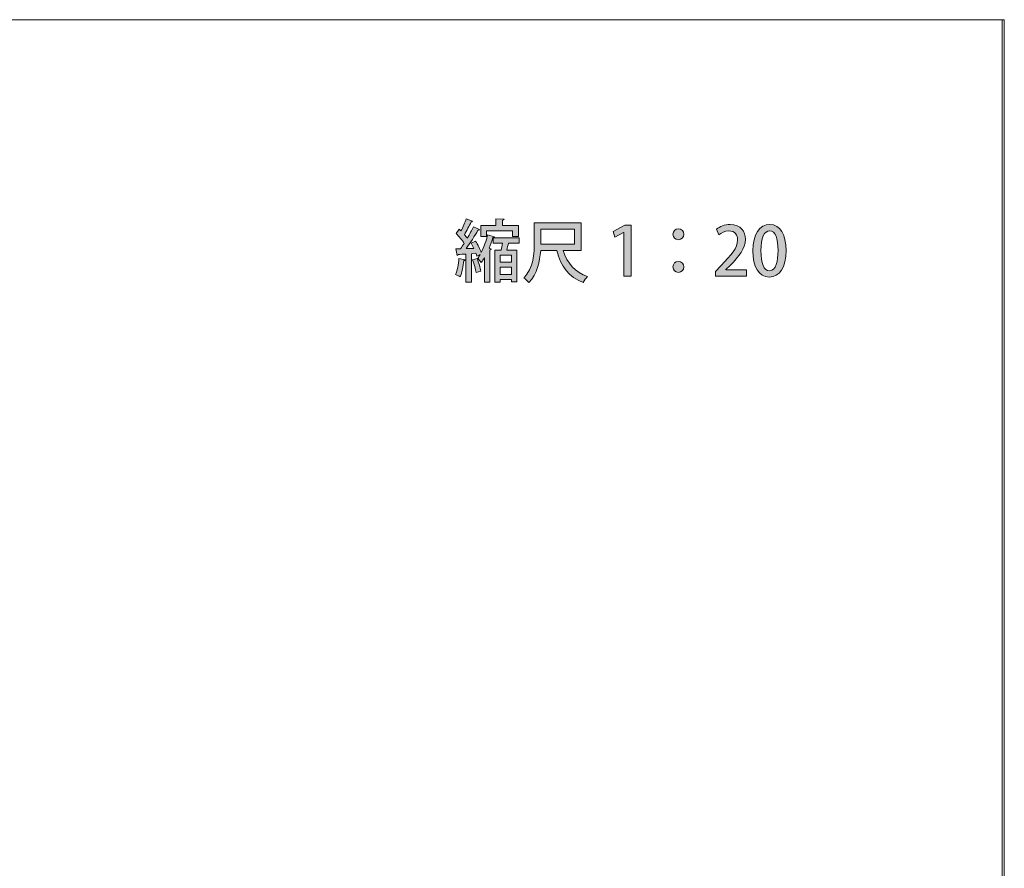
# Model space of a CAD drawing. Units: millimetres. Extents: x -3 to 213, y -3 to 300.
# Drawn here: x 152 to 213, y 247 to 300 of the extents above; entities that cross this region are included whole.
import ezdxf

# ---------------------------------------------------------------- set-up
doc = ezdxf.new("R2010")
doc.units = ezdxf.units.MM
doc.header["$MEASUREMENT"] = 0
doc.layers.add('_U+30EC_U+30A4_U+30E4_U+30FC 1', color=7, linetype='Continuous')

# ---------------------------------------------------------------- blocks, each defined once
blk = doc.blocks.new('block 2')
at = {"layer": '_U+30EC_U+30A4_U+30E4_U+30FC 1', "lineweight": 0}
blk.add_lwpolyline([(213.128, -2.981), (-2.872, -2.981), (-2.872, 300.019), (213.128, 300.019), (213.128, -2.981)], dxfattribs=at)
blk = doc.blocks.new('block 82')
at = {"layer": '_U+30EC_U+30A4_U+30E4_U+30FC 1', "lineweight": 0}
blk.add_open_spline([(179.458, 285.01), (179.45, 284.984), (179.42, 284.963), (179.374, 284.963), (179.331, 284.612), (179.255, 284.206), (179.137, 283.952), (179.069, 283.999), (178.946, 284.058), (178.862, 284.092), (178.968, 284.329), (179.031, 284.73), (179.065, 285.103), (179.065, 285.103), (179.458, 285.01), (179.458, 285.01)], degree=3, knots=[0, 0, 0, 0, 1, 1, 1, 2, 2, 2, 3, 3, 3, 4, 4, 4, 5, 5, 5, 5], dxfattribs=at)
blk = doc.blocks.new('block 83')
at = {"layer": '_U+30EC_U+30A4_U+30E4_U+30FC 1', "lineweight": 0}
blk.add_open_spline([(180.106, 286.177), (180.249, 285.962), (180.389, 285.674), (180.457, 285.467), (180.635, 285.818), (180.778, 286.233), (180.859, 286.571), (180.859, 286.571), (181.286, 286.452), (181.286, 286.452), (181.273, 286.419), (181.244, 286.402), (181.189, 286.406), (181.13, 286.203), (181.049, 285.97), (180.948, 285.733), (180.948, 285.733), (181.091, 285.687), (181.091, 285.687), (181.083, 285.661), (181.058, 285.636), (180.998, 285.627), (180.998, 285.627), (180.998, 283.609), (180.998, 283.609), (180.998, 283.609), (180.656, 283.609), (180.656, 283.609), (180.656, 283.609), (180.656, 285.141), (180.656, 285.141), (180.592, 285.035), (180.529, 284.934), (180.461, 284.845), (180.41, 284.917), (180.309, 285.044), (180.241, 285.107), (180.296, 285.179), (180.347, 285.264), (180.393, 285.348), (180.393, 285.348), (180.182, 285.247), (180.182, 285.247), (180.169, 285.297), (180.152, 285.357), (180.131, 285.42), (180.131, 285.42), (179.852, 285.399), (179.852, 285.399), (179.852, 285.399), (179.852, 283.613), (179.852, 283.613), (179.852, 283.613), (179.505, 283.613), (179.505, 283.613), (179.505, 283.613), (179.505, 285.373), (179.505, 285.373), (179.323, 285.365), (179.158, 285.352), (179.027, 285.348), (179.018, 285.314), (178.989, 285.293), (178.959, 285.289), (178.959, 285.289), (178.87, 285.704), (178.87, 285.704), (178.87, 285.704), (179.162, 285.708), (179.162, 285.708), (179.238, 285.809), (179.314, 285.924), (179.395, 286.042), (179.272, 286.237), (179.069, 286.478), (178.887, 286.656), (178.887, 286.656), (179.086, 286.922), (179.086, 286.922), (179.124, 286.888), (179.158, 286.854), (179.196, 286.816), (179.319, 287.053), (179.45, 287.349), (179.522, 287.574), (179.522, 287.574), (179.924, 287.421), (179.924, 287.421), (179.911, 287.392), (179.873, 287.379), (179.822, 287.379), (179.721, 287.146), (179.556, 286.821), (179.412, 286.588), (179.479, 286.512), (179.543, 286.436), (179.589, 286.364), (179.737, 286.609), (179.873, 286.863), (179.97, 287.079), (179.97, 287.079), (180.36, 286.905), (180.36, 286.905), (180.342, 286.876), (180.305, 286.863), (180.254, 286.863), (180.068, 286.52), (179.771, 286.067), (179.509, 285.712), (179.509, 285.712), (180.004, 285.721), (180.004, 285.721), (179.953, 285.839), (179.89, 285.953), (179.826, 286.055), (179.826, 286.055), (180.106, 286.177), (180.106, 286.177)], degree=3, knots=[0, 0, 0, 0, 1, 1, 1, 2, 2, 2, 3, 3, 3, 4, 4, 4, 5, 5, 5, 6, 6, 6, 7, 7, 7, 8, 8, 8, 9, 9, 9, 10, 10, 10, 11, 11, 11, 12, 12, 12, 13, 13, 13, 14, 14, 14, 15, 15, 15, 16, 16, 16, 17, 17, 17, 18, 18, 18, 19, 19, 19, 20, 20, 20, 21, 21, 21, 22, 22, 22, 23, 23, 23, 24, 24, 24, 25, 25, 25, 26, 26, 26, 27, 27, 27, 28, 28, 28, 29, 29, 29, 30, 30, 30, 31, 31, 31, 32, 32, 32, 33, 33, 33, 34, 34, 34, 35, 35, 35, 36, 36, 36, 37, 37, 37, 38, 38, 38, 39, 39, 39, 39], dxfattribs=at)
blk = doc.blocks.new('block 84')
at = {"layer": '_U+30EC_U+30A4_U+30E4_U+30FC 1', "lineweight": 0}
blk.add_open_spline([(180.135, 284.214), (180.106, 284.426), (180.013, 284.756), (179.919, 285.01), (179.919, 285.01), (180.203, 285.094), (180.203, 285.094), (180.309, 284.845), (180.398, 284.523), (180.436, 284.307), (180.436, 284.307), (180.135, 284.214), (180.135, 284.214)], degree=3, knots=[0, 0, 0, 0, 1, 1, 1, 2, 2, 2, 3, 3, 3, 4, 4, 4, 4], dxfattribs=at)
blk = doc.blocks.new('block 85')
at = {"layer": '_U+30EC_U+30A4_U+30E4_U+30FC 1', "lineweight": 0}
blk.add_open_spline([(180.787, 286.829), (180.787, 286.829), (180.787, 286.478), (180.787, 286.478), (180.787, 286.478), (180.427, 286.478), (180.427, 286.478), (180.427, 286.478), (180.427, 287.168), (180.427, 287.168), (180.427, 287.168), (181.379, 287.168), (181.379, 287.168), (181.379, 287.168), (181.379, 287.582), (181.379, 287.582), (181.379, 287.582), (181.883, 287.552), (181.883, 287.552), (181.879, 287.514), (181.853, 287.493), (181.785, 287.485), (181.785, 287.485), (181.785, 287.168), (181.785, 287.168), (181.785, 287.168), (182.78, 287.168), (182.78, 287.168), (182.78, 287.168), (182.78, 286.478), (182.78, 286.478), (182.78, 286.478), (182.407, 286.478), (182.407, 286.478), (182.407, 286.478), (182.407, 286.829), (182.407, 286.829), (182.407, 286.829), (180.787, 286.829), (180.787, 286.829)], degree=3, knots=[0, 0, 0, 0, 1, 1, 1, 2, 2, 2, 3, 3, 3, 4, 4, 4, 5, 5, 5, 6, 6, 6, 7, 7, 7, 8, 8, 8, 9, 9, 9, 10, 10, 10, 11, 11, 11, 12, 12, 12, 13, 13, 13, 13], dxfattribs=at)
blk = doc.blocks.new('block 86')
at = {"layer": '_U+30EC_U+30A4_U+30E4_U+30FC 1', "lineweight": 0}
blk.add_open_spline([(182.822, 286.046), (182.822, 286.046), (182.154, 286.046), (182.154, 286.046), (182.128, 285.915), (182.094, 285.763), (182.056, 285.623), (182.056, 285.623), (182.691, 285.623), (182.691, 285.623), (182.691, 285.623), (182.691, 283.63), (182.691, 283.63), (182.691, 283.63), (182.344, 283.63), (182.344, 283.63), (182.344, 283.63), (182.344, 283.778), (182.344, 283.778), (182.344, 283.778), (181.646, 283.778), (181.646, 283.778), (181.646, 283.778), (181.646, 283.609), (181.646, 283.609), (181.646, 283.609), (181.312, 283.609), (181.312, 283.609), (181.312, 283.609), (181.312, 285.623), (181.312, 285.623), (181.312, 285.623), (181.705, 285.623), (181.705, 285.623), (181.735, 285.754), (181.764, 285.907), (181.785, 286.046), (181.785, 286.046), (181.202, 286.046), (181.202, 286.046), (181.202, 286.046), (181.202, 286.385), (181.202, 286.385), (181.202, 286.385), (182.822, 286.385), (182.822, 286.385), (182.822, 286.385), (182.822, 286.046), (182.822, 286.046)], degree=3, knots=[0, 0, 0, 0, 1, 1, 1, 2, 2, 2, 3, 3, 3, 4, 4, 4, 5, 5, 5, 6, 6, 6, 7, 7, 7, 8, 8, 8, 9, 9, 9, 10, 10, 10, 11, 11, 11, 12, 12, 12, 13, 13, 13, 14, 14, 14, 15, 15, 15, 16, 16, 16, 16], dxfattribs=at)
blk = doc.blocks.new('block 87')
at = {"layer": '_U+30EC_U+30A4_U+30E4_U+30FC 1', "lineweight": 0}
blk.add_lwpolyline([(182.344, 284.866), (182.344, 285.297), (181.646, 285.297), (181.646, 284.866), (182.344, 284.866)], dxfattribs=at)
blk = doc.blocks.new('block 88')
at = {"layer": '_U+30EC_U+30A4_U+30E4_U+30FC 1', "lineweight": 0}
blk.add_lwpolyline([(181.646, 284.104), (182.344, 284.104), (182.344, 284.549), (181.646, 284.549), (181.646, 284.104)], dxfattribs=at)
blk = doc.blocks.new('block 89')
at = {"layer": '_U+30EC_U+30A4_U+30E4_U+30FC 1'}
h = blk.add_hatch(color=27, dxfattribs=at)
h.dxf.hatch_style = 2
edge = h.paths.add_edge_path()
edge.add_spline(control_points=[(179.458, 285.01), (179.45, 284.984), (179.42, 284.963), (179.374, 284.963), (179.331, 284.612), (179.255, 284.206), (179.137, 283.952), (179.069, 283.999), (178.946, 284.058), (178.862, 284.092), (178.968, 284.329), (179.031, 284.73), (179.065, 285.103), (179.065, 285.103), (179.458, 285.01), (179.458, 285.01)], knot_values=[0, 0, 0, 0, 1, 1, 1, 2, 2, 2, 3, 3, 3, 4, 4, 4, 5, 5, 5, 5], degree=3, periodic=1)
edge = h.paths.add_edge_path()
edge.add_spline(control_points=[(180.106, 286.177), (180.249, 285.962), (180.389, 285.674), (180.457, 285.467), (180.635, 285.818), (180.778, 286.233), (180.859, 286.571), (180.859, 286.571), (181.286, 286.452), (181.286, 286.452), (181.273, 286.419), (181.244, 286.402), (181.189, 286.406), (181.13, 286.203), (181.049, 285.97), (180.948, 285.733), (180.948, 285.733), (181.091, 285.687), (181.091, 285.687), (181.083, 285.661), (181.058, 285.636), (180.998, 285.627), (180.998, 285.627), (180.998, 283.609), (180.998, 283.609), (180.998, 283.609), (180.656, 283.609), (180.656, 283.609), (180.656, 283.609), (180.656, 285.141), (180.656, 285.141), (180.592, 285.035), (180.529, 284.934), (180.461, 284.845), (180.41, 284.917), (180.309, 285.044), (180.241, 285.107), (180.296, 285.179), (180.347, 285.264), (180.393, 285.348), (180.393, 285.348), (180.182, 285.247), (180.182, 285.247), (180.169, 285.297), (180.152, 285.357), (180.131, 285.42), (180.131, 285.42), (179.852, 285.399), (179.852, 285.399), (179.852, 285.399), (179.852, 283.613), (179.852, 283.613), (179.852, 283.613), (179.505, 283.613), (179.505, 283.613), (179.505, 283.613), (179.505, 285.373), (179.505, 285.373), (179.323, 285.365), (179.158, 285.352), (179.027, 285.348), (179.018, 285.314), (178.989, 285.293), (178.959, 285.289), (178.959, 285.289), (178.87, 285.704), (178.87, 285.704), (178.87, 285.704), (179.162, 285.708), (179.162, 285.708), (179.238, 285.809), (179.314, 285.924), (179.395, 286.042), (179.272, 286.237), (179.069, 286.478), (178.887, 286.656), (178.887, 286.656), (179.086, 286.922), (179.086, 286.922), (179.124, 286.888), (179.158, 286.854), (179.196, 286.816), (179.319, 287.053), (179.45, 287.349), (179.522, 287.574), (179.522, 287.574), (179.924, 287.421), (179.924, 287.421), (179.911, 287.392), (179.873, 287.379), (179.822, 287.379), (179.721, 287.146), (179.556, 286.821), (179.412, 286.588), (179.479, 286.512), (179.543, 286.436), (179.589, 286.364), (179.737, 286.609), (179.873, 286.863), (179.97, 287.079), (179.97, 287.079), (180.36, 286.905), (180.36, 286.905), (180.342, 286.876), (180.305, 286.863), (180.254, 286.863), (180.068, 286.52), (179.771, 286.067), (179.509, 285.712), (179.509, 285.712), (180.004, 285.721), (180.004, 285.721), (179.953, 285.839), (179.89, 285.953), (179.826, 286.055), (179.826, 286.055), (180.106, 286.177), (180.106, 286.177)], knot_values=[0, 0, 0, 0, 1, 1, 1, 2, 2, 2, 3, 3, 3, 4, 4, 4, 5, 5, 5, 6, 6, 6, 7, 7, 7, 8, 8, 8, 9, 9, 9, 10, 10, 10, 11, 11, 11, 12, 12, 12, 13, 13, 13, 14, 14, 14, 15, 15, 15, 16, 16, 16, 17, 17, 17, 18, 18, 18, 19, 19, 19, 20, 20, 20, 21, 21, 21, 22, 22, 22, 23, 23, 23, 24, 24, 24, 25, 25, 25, 26, 26, 26, 27, 27, 27, 28, 28, 28, 29, 29, 29, 30, 30, 30, 31, 31, 31, 32, 32, 32, 33, 33, 33, 34, 34, 34, 35, 35, 35, 36, 36, 36, 37, 37, 37, 38, 38, 38, 39, 39, 39, 39], degree=3, periodic=1)
edge = h.paths.add_edge_path()
edge.add_spline(control_points=[(180.135, 284.214), (180.106, 284.426), (180.013, 284.756), (179.919, 285.01), (179.919, 285.01), (180.203, 285.094), (180.203, 285.094), (180.309, 284.845), (180.398, 284.523), (180.436, 284.307), (180.436, 284.307), (180.135, 284.214), (180.135, 284.214)], knot_values=[0, 0, 0, 0, 1, 1, 1, 2, 2, 2, 3, 3, 3, 4, 4, 4, 4], degree=3, periodic=1)
edge = h.paths.add_edge_path()
edge.add_spline(control_points=[(180.787, 286.829), (180.787, 286.829), (180.787, 286.478), (180.787, 286.478), (180.787, 286.478), (180.427, 286.478), (180.427, 286.478), (180.427, 286.478), (180.427, 287.168), (180.427, 287.168), (180.427, 287.168), (181.379, 287.168), (181.379, 287.168), (181.379, 287.168), (181.379, 287.582), (181.379, 287.582), (181.379, 287.582), (181.883, 287.552), (181.883, 287.552), (181.879, 287.514), (181.853, 287.493), (181.785, 287.485), (181.785, 287.485), (181.785, 287.168), (181.785, 287.168), (181.785, 287.168), (182.78, 287.168), (182.78, 287.168), (182.78, 287.168), (182.78, 286.478), (182.78, 286.478), (182.78, 286.478), (182.407, 286.478), (182.407, 286.478), (182.407, 286.478), (182.407, 286.829), (182.407, 286.829), (182.407, 286.829), (180.787, 286.829), (180.787, 286.829)], knot_values=[0, 0, 0, 0, 1, 1, 1, 2, 2, 2, 3, 3, 3, 4, 4, 4, 5, 5, 5, 6, 6, 6, 7, 7, 7, 8, 8, 8, 9, 9, 9, 10, 10, 10, 11, 11, 11, 12, 12, 12, 13, 13, 13, 13], degree=3, periodic=1)
edge = h.paths.add_edge_path()
edge.add_spline(control_points=[(182.822, 286.046), (182.822, 286.046), (182.154, 286.046), (182.154, 286.046), (182.128, 285.915), (182.094, 285.763), (182.056, 285.623), (182.056, 285.623), (182.691, 285.623), (182.691, 285.623), (182.691, 285.623), (182.691, 283.63), (182.691, 283.63), (182.691, 283.63), (182.344, 283.63), (182.344, 283.63), (182.344, 283.63), (182.344, 283.778), (182.344, 283.778), (182.344, 283.778), (181.646, 283.778), (181.646, 283.778), (181.646, 283.778), (181.646, 283.609), (181.646, 283.609), (181.646, 283.609), (181.312, 283.609), (181.312, 283.609), (181.312, 283.609), (181.312, 285.623), (181.312, 285.623), (181.312, 285.623), (181.705, 285.623), (181.705, 285.623), (181.735, 285.754), (181.764, 285.907), (181.785, 286.046), (181.785, 286.046), (181.202, 286.046), (181.202, 286.046), (181.202, 286.046), (181.202, 286.385), (181.202, 286.385), (181.202, 286.385), (182.822, 286.385), (182.822, 286.385), (182.822, 286.385), (182.822, 286.046), (182.822, 286.046)], knot_values=[0, 0, 0, 0, 1, 1, 1, 2, 2, 2, 3, 3, 3, 4, 4, 4, 5, 5, 5, 6, 6, 6, 7, 7, 7, 8, 8, 8, 9, 9, 9, 10, 10, 10, 11, 11, 11, 12, 12, 12, 13, 13, 13, 14, 14, 14, 15, 15, 15, 16, 16, 16, 16], degree=3, periodic=1)
h.paths.add_polyline_path([(182.344, 284.866), (182.344, 285.297), (181.646, 285.297), (181.646, 284.866)])
h.paths.add_polyline_path([(181.646, 284.104), (182.344, 284.104), (182.344, 284.549), (181.646, 284.549)])
at = {"layer": '_U+30EC_U+30A4_U+30E4_U+30FC 1', "lineweight": 0}
for points in [[(182.344, 284.866), (182.344, 285.297), (181.646, 285.297), (181.646, 284.866), (182.344, 284.866), (182.344, 284.866)], [(181.646, 284.104), (182.344, 284.104), (182.344, 284.549), (181.646, 284.549), (181.646, 284.104), (181.646, 284.104)]]:
    blk.add_lwpolyline(points, dxfattribs=at)
for points, knots in [([(180.106, 286.177), (180.249, 285.962), (180.389, 285.674), (180.457, 285.467), (180.635, 285.818), (180.778, 286.233), (180.859, 286.571), (180.859, 286.571), (181.286, 286.452), (181.286, 286.452), (181.273, 286.419), (181.244, 286.402), (181.189, 286.406), (181.13, 286.203), (181.049, 285.97), (180.948, 285.733), (180.948, 285.733), (181.091, 285.687), (181.091, 285.687), (181.083, 285.661), (181.058, 285.636), (180.998, 285.627), (180.998, 285.627), (180.998, 283.609), (180.998, 283.609), (180.998, 283.609), (180.656, 283.609), (180.656, 283.609), (180.656, 283.609), (180.656, 285.141), (180.656, 285.141), (180.592, 285.035), (180.529, 284.934), (180.461, 284.845), (180.41, 284.917), (180.309, 285.044), (180.241, 285.107), (180.296, 285.179), (180.347, 285.264), (180.393, 285.348), (180.393, 285.348), (180.182, 285.247), (180.182, 285.247), (180.169, 285.297), (180.152, 285.357), (180.131, 285.42), (180.131, 285.42), (179.852, 285.399), (179.852, 285.399), (179.852, 285.399), (179.852, 283.613), (179.852, 283.613), (179.852, 283.613), (179.505, 283.613), (179.505, 283.613), (179.505, 283.613), (179.505, 285.373), (179.505, 285.373), (179.323, 285.365), (179.158, 285.352), (179.027, 285.348), (179.018, 285.314), (178.989, 285.293), (178.959, 285.289), (178.959, 285.289), (178.87, 285.704), (178.87, 285.704), (178.87, 285.704), (179.162, 285.708), (179.162, 285.708), (179.238, 285.809), (179.314, 285.924), (179.395, 286.042), (179.272, 286.237), (179.069, 286.478), (178.887, 286.656), (178.887, 286.656), (179.086, 286.922), (179.086, 286.922), (179.124, 286.888), (179.158, 286.854), (179.196, 286.816), (179.319, 287.053), (179.45, 287.349), (179.522, 287.574), (179.522, 287.574), (179.924, 287.421), (179.924, 287.421), (179.911, 287.392), (179.873, 287.379), (179.822, 287.379), (179.721, 287.146), (179.556, 286.821), (179.412, 286.588), (179.479, 286.512), (179.543, 286.436), (179.589, 286.364), (179.737, 286.609), (179.873, 286.863), (179.97, 287.079), (179.97, 287.079), (180.36, 286.905), (180.36, 286.905), (180.342, 286.876), (180.305, 286.863), (180.254, 286.863), (180.068, 286.52), (179.771, 286.067), (179.509, 285.712), (179.509, 285.712), (180.004, 285.721), (180.004, 285.721), (179.953, 285.839), (179.89, 285.953), (179.826, 286.055), (179.826, 286.055), (180.106, 286.177), (180.106, 286.177)], [0, 0, 0, 0, 1, 1, 1, 2, 2, 2, 3, 3, 3, 4, 4, 4, 5, 5, 5, 6, 6, 6, 7, 7, 7, 8, 8, 8, 9, 9, 9, 10, 10, 10, 11, 11, 11, 12, 12, 12, 13, 13, 13, 14, 14, 14, 15, 15, 15, 16, 16, 16, 17, 17, 17, 18, 18, 18, 19, 19, 19, 20, 20, 20, 21, 21, 21, 22, 22, 22, 23, 23, 23, 24, 24, 24, 25, 25, 25, 26, 26, 26, 27, 27, 27, 28, 28, 28, 29, 29, 29, 30, 30, 30, 31, 31, 31, 32, 32, 32, 33, 33, 33, 34, 34, 34, 35, 35, 35, 36, 36, 36, 37, 37, 37, 38, 38, 38, 39, 39, 39, 39]), ([(180.787, 286.829), (180.787, 286.829), (180.787, 286.478), (180.787, 286.478), (180.787, 286.478), (180.427, 286.478), (180.427, 286.478), (180.427, 286.478), (180.427, 287.168), (180.427, 287.168), (180.427, 287.168), (181.379, 287.168), (181.379, 287.168), (181.379, 287.168), (181.379, 287.582), (181.379, 287.582), (181.379, 287.582), (181.883, 287.552), (181.883, 287.552), (181.879, 287.514), (181.853, 287.493), (181.785, 287.485), (181.785, 287.485), (181.785, 287.168), (181.785, 287.168), (181.785, 287.168), (182.78, 287.168), (182.78, 287.168), (182.78, 287.168), (182.78, 286.478), (182.78, 286.478), (182.78, 286.478), (182.407, 286.478), (182.407, 286.478), (182.407, 286.478), (182.407, 286.829), (182.407, 286.829), (182.407, 286.829), (180.787, 286.829), (180.787, 286.829)], [0, 0, 0, 0, 1, 1, 1, 2, 2, 2, 3, 3, 3, 4, 4, 4, 5, 5, 5, 6, 6, 6, 7, 7, 7, 8, 8, 8, 9, 9, 9, 10, 10, 10, 11, 11, 11, 12, 12, 12, 13, 13, 13, 13]), ([(182.822, 286.046), (182.822, 286.046), (182.154, 286.046), (182.154, 286.046), (182.128, 285.915), (182.094, 285.763), (182.056, 285.623), (182.056, 285.623), (182.691, 285.623), (182.691, 285.623), (182.691, 285.623), (182.691, 283.63), (182.691, 283.63), (182.691, 283.63), (182.344, 283.63), (182.344, 283.63), (182.344, 283.63), (182.344, 283.778), (182.344, 283.778), (182.344, 283.778), (181.646, 283.778), (181.646, 283.778), (181.646, 283.778), (181.646, 283.609), (181.646, 283.609), (181.646, 283.609), (181.312, 283.609), (181.312, 283.609), (181.312, 283.609), (181.312, 285.623), (181.312, 285.623), (181.312, 285.623), (181.705, 285.623), (181.705, 285.623), (181.735, 285.754), (181.764, 285.907), (181.785, 286.046), (181.785, 286.046), (181.202, 286.046), (181.202, 286.046), (181.202, 286.046), (181.202, 286.385), (181.202, 286.385), (181.202, 286.385), (182.822, 286.385), (182.822, 286.385), (182.822, 286.385), (182.822, 286.046), (182.822, 286.046)], [0, 0, 0, 0, 1, 1, 1, 2, 2, 2, 3, 3, 3, 4, 4, 4, 5, 5, 5, 6, 6, 6, 7, 7, 7, 8, 8, 8, 9, 9, 9, 10, 10, 10, 11, 11, 11, 12, 12, 12, 13, 13, 13, 14, 14, 14, 15, 15, 15, 16, 16, 16, 16]), ([(179.458, 285.01), (179.45, 284.984), (179.42, 284.963), (179.374, 284.963), (179.331, 284.612), (179.255, 284.206), (179.137, 283.952), (179.069, 283.999), (178.946, 284.058), (178.862, 284.092), (178.968, 284.329), (179.031, 284.73), (179.065, 285.103), (179.065, 285.103), (179.458, 285.01), (179.458, 285.01)], [0, 0, 0, 0, 1, 1, 1, 2, 2, 2, 3, 3, 3, 4, 4, 4, 5, 5, 5, 5]), ([(180.135, 284.214), (180.106, 284.426), (180.013, 284.756), (179.919, 285.01), (179.919, 285.01), (180.203, 285.094), (180.203, 285.094), (180.309, 284.845), (180.398, 284.523), (180.436, 284.307), (180.436, 284.307), (180.135, 284.214), (180.135, 284.214)], [0, 0, 0, 0, 1, 1, 1, 2, 2, 2, 3, 3, 3, 4, 4, 4, 4])]:
    blk.add_open_spline(points, degree=3, knots=knots, dxfattribs=at)
blk = doc.blocks.new('block 90')
at = {"layer": '_U+30EC_U+30A4_U+30E4_U+30FC 1', "lineweight": 0}
blk.add_open_spline([(186.691, 285.594), (186.691, 285.594), (185.587, 285.594), (185.587, 285.594), (185.833, 284.807), (186.311, 284.219), (187.106, 283.973), (187.009, 283.884), (186.882, 283.715), (186.823, 283.596), (185.934, 283.922), (185.447, 284.612), (185.172, 285.594), (185.172, 285.594), (184.174, 285.594), (184.174, 285.594), (184.123, 284.917), (183.95, 284.13), (183.434, 283.592), (183.37, 283.677), (183.205, 283.825), (183.116, 283.876), (183.721, 284.51), (183.776, 285.429), (183.776, 286.118), (183.776, 286.118), (183.776, 287.328), (183.776, 287.328), (183.776, 287.328), (186.691, 287.328), (186.691, 287.328), (186.691, 287.328), (186.691, 285.594), (186.691, 285.594)], degree=3, knots=[0, 0, 0, 0, 1, 1, 1, 2, 2, 2, 3, 3, 3, 4, 4, 4, 5, 5, 5, 6, 6, 6, 7, 7, 7, 8, 8, 8, 9, 9, 9, 10, 10, 10, 11, 11, 11, 11], dxfattribs=at)
blk = doc.blocks.new('block 91')
at = {"layer": '_U+30EC_U+30A4_U+30E4_U+30FC 1', "lineweight": 0}
blk.add_lwpolyline([(184.191, 286.939), (184.191, 285.987), (186.281, 285.987), (186.281, 286.939), (184.191, 286.939)], dxfattribs=at)
blk = doc.blocks.new('block 92')
at = {"layer": '_U+30EC_U+30A4_U+30E4_U+30FC 1'}
h = blk.add_hatch(color=27, dxfattribs=at)
h.dxf.hatch_style = 2
edge = h.paths.add_edge_path()
edge.add_spline(control_points=[(186.691, 285.594), (186.691, 285.594), (185.587, 285.594), (185.587, 285.594), (185.833, 284.807), (186.311, 284.219), (187.106, 283.973), (187.009, 283.884), (186.882, 283.715), (186.823, 283.596), (185.934, 283.922), (185.447, 284.612), (185.172, 285.594), (185.172, 285.594), (184.174, 285.594), (184.174, 285.594), (184.123, 284.917), (183.95, 284.13), (183.434, 283.592), (183.37, 283.677), (183.205, 283.825), (183.116, 283.876), (183.721, 284.51), (183.776, 285.429), (183.776, 286.118), (183.776, 286.118), (183.776, 287.328), (183.776, 287.328), (183.776, 287.328), (186.691, 287.328), (186.691, 287.328), (186.691, 287.328), (186.691, 285.594), (186.691, 285.594)], knot_values=[0, 0, 0, 0, 1, 1, 1, 2, 2, 2, 3, 3, 3, 4, 4, 4, 5, 5, 5, 6, 6, 6, 7, 7, 7, 8, 8, 8, 9, 9, 9, 10, 10, 10, 11, 11, 11, 11], degree=3, periodic=1)
h.paths.add_polyline_path([(184.191, 286.939), (184.191, 285.987), (186.281, 285.987), (186.281, 286.939)])
at = {"layer": '_U+30EC_U+30A4_U+30E4_U+30FC 1', "lineweight": 0}
blk.add_lwpolyline([(184.191, 286.939), (184.191, 285.987), (186.281, 285.987), (186.281, 286.939), (184.191, 286.939), (184.191, 286.939)], dxfattribs=at)
blk.add_open_spline([(186.691, 285.594), (186.691, 285.594), (185.587, 285.594), (185.587, 285.594), (185.833, 284.807), (186.311, 284.219), (187.106, 283.973), (187.009, 283.884), (186.882, 283.715), (186.823, 283.596), (185.934, 283.922), (185.447, 284.612), (185.172, 285.594), (185.172, 285.594), (184.174, 285.594), (184.174, 285.594), (184.123, 284.917), (183.95, 284.13), (183.434, 283.592), (183.37, 283.677), (183.205, 283.825), (183.116, 283.876), (183.721, 284.51), (183.776, 285.429), (183.776, 286.118), (183.776, 286.118), (183.776, 287.328), (183.776, 287.328), (183.776, 287.328), (186.691, 287.328), (186.691, 287.328), (186.691, 287.328), (186.691, 285.594), (186.691, 285.594)], degree=3, knots=[0, 0, 0, 0, 1, 1, 1, 2, 2, 2, 3, 3, 3, 4, 4, 4, 5, 5, 5, 6, 6, 6, 7, 7, 7, 8, 8, 8, 9, 9, 9, 10, 10, 10, 11, 11, 11, 11], dxfattribs=at)
blk = doc.blocks.new('block 93')
at = {"layer": '_U+30EC_U+30A4_U+30E4_U+30FC 1', "lineweight": 0}
blk.add_lwpolyline([(189.356, 283.986), (189.356, 286.723), (189.347, 286.723), (188.81, 286.427), (188.7, 286.787), (189.419, 287.172), (189.834, 287.172), (189.834, 283.986), (189.356, 283.986)], dxfattribs=at)
blk = doc.blocks.new('block 94')
at = {"layer": '_U+30EC_U+30A4_U+30E4_U+30FC 1'}
h = blk.add_hatch(color=27, dxfattribs=at)
h.dxf.hatch_style = 2
h.paths.add_polyline_path([(189.356, 283.986), (189.356, 286.723), (189.347, 286.723), (188.81, 286.427), (188.7, 286.787), (189.419, 287.172), (189.834, 287.172), (189.834, 283.986)])
at = {"layer": '_U+30EC_U+30A4_U+30E4_U+30FC 1', "lineweight": 0}
blk.add_lwpolyline([(189.356, 283.986), (189.356, 286.723), (189.347, 286.723), (188.81, 286.427), (188.7, 286.787), (189.419, 287.172), (189.834, 287.172), (189.834, 283.986), (189.356, 283.986), (189.356, 283.986)], dxfattribs=at)
blk = doc.blocks.new('block 95')
at = {"layer": '_U+30EC_U+30A4_U+30E4_U+30FC 1', "lineweight": 0}
blk.add_open_spline([(193.118, 286.613), (193.118, 286.423), (192.966, 286.271), (192.776, 286.271), (192.585, 286.271), (192.433, 286.423), (192.433, 286.613), (192.433, 286.804), (192.585, 286.956), (192.776, 286.956), (192.975, 286.956), (193.118, 286.795), (193.118, 286.613)], degree=3, knots=[0, 0, 0, 0, 1, 1, 1, 2, 2, 2, 3, 3, 3, 4, 4, 4, 4], dxfattribs=at)
blk = doc.blocks.new('block 96')
at = {"layer": '_U+30EC_U+30A4_U+30E4_U+30FC 1', "lineweight": 0}
blk.add_open_spline([(193.118, 284.574), (193.118, 284.384), (192.966, 284.231), (192.776, 284.231), (192.585, 284.231), (192.433, 284.384), (192.433, 284.574), (192.433, 284.764), (192.585, 284.917), (192.776, 284.917), (192.975, 284.917), (193.118, 284.756), (193.118, 284.574)], degree=3, knots=[0, 0, 0, 0, 1, 1, 1, 2, 2, 2, 3, 3, 3, 4, 4, 4, 4], dxfattribs=at)
blk = doc.blocks.new('block 97')
at = {"layer": '_U+30EC_U+30A4_U+30E4_U+30FC 1'}
h = blk.add_hatch(color=27, dxfattribs=at)
h.dxf.hatch_style = 2
edge = h.paths.add_edge_path()
edge.add_spline(control_points=[(193.118, 286.613), (193.118, 286.423), (192.966, 286.271), (192.776, 286.271), (192.585, 286.271), (192.433, 286.423), (192.433, 286.613), (192.433, 286.804), (192.585, 286.956), (192.776, 286.956), (192.975, 286.956), (193.118, 286.795), (193.118, 286.613)], knot_values=[0, 0, 0, 0, 1, 1, 1, 2, 2, 2, 3, 3, 3, 4, 4, 4, 4], degree=3, periodic=1)
edge = h.paths.add_edge_path()
edge.add_spline(control_points=[(193.118, 284.574), (193.118, 284.384), (192.966, 284.231), (192.776, 284.231), (192.585, 284.231), (192.433, 284.384), (192.433, 284.574), (192.433, 284.764), (192.585, 284.917), (192.776, 284.917), (192.975, 284.917), (193.118, 284.756), (193.118, 284.574)], knot_values=[0, 0, 0, 0, 1, 1, 1, 2, 2, 2, 3, 3, 3, 4, 4, 4, 4], degree=3, periodic=1)
at = {"layer": '_U+30EC_U+30A4_U+30E4_U+30FC 1', "lineweight": 0}
for points in [[(193.118, 286.613), (193.118, 286.423), (192.966, 286.271), (192.776, 286.271), (192.585, 286.271), (192.433, 286.423), (192.433, 286.613), (192.433, 286.804), (192.585, 286.956), (192.776, 286.956), (192.975, 286.956), (193.118, 286.795), (193.118, 286.613)], [(193.118, 284.574), (193.118, 284.384), (192.966, 284.231), (192.776, 284.231), (192.585, 284.231), (192.433, 284.384), (192.433, 284.574), (192.433, 284.764), (192.585, 284.917), (192.776, 284.917), (192.975, 284.917), (193.118, 284.756), (193.118, 284.574)]]:
    blk.add_open_spline(points, degree=3, knots=[0, 0, 0, 0, 1, 1, 1, 2, 2, 2, 3, 3, 3, 4, 4, 4, 4], dxfattribs=at)
blk = doc.blocks.new('block 98')
at = {"layer": '_U+30EC_U+30A4_U+30E4_U+30FC 1', "lineweight": 0}
blk.add_open_spline([(197.026, 283.986), (197.026, 283.986), (195.088, 283.986), (195.088, 283.986), (195.088, 283.986), (195.088, 284.286), (195.088, 284.286), (195.088, 284.286), (195.422, 284.637), (195.422, 284.637), (196.095, 285.327), (196.468, 285.767), (196.468, 286.245), (196.468, 286.554), (196.319, 286.825), (195.917, 286.825), (195.672, 286.825), (195.452, 286.694), (195.304, 286.575), (195.304, 286.575), (195.156, 286.926), (195.156, 286.926), (195.35, 287.087), (195.659, 287.222), (196.015, 287.222), (196.67, 287.222), (196.958, 286.778), (196.958, 286.296), (196.958, 285.712), (196.561, 285.226), (196.006, 284.667), (196.006, 284.667), (195.744, 284.4), (195.744, 284.4), (195.744, 284.4), (195.744, 284.392), (195.744, 284.392), (195.744, 284.392), (197.026, 284.392), (197.026, 284.392), (197.026, 284.392), (197.026, 283.986), (197.026, 283.986)], degree=3, knots=[0, 0, 0, 0, 1, 1, 1, 2, 2, 2, 3, 3, 3, 4, 4, 4, 5, 5, 5, 6, 6, 6, 7, 7, 7, 8, 8, 8, 9, 9, 9, 10, 10, 10, 11, 11, 11, 12, 12, 12, 13, 13, 13, 14, 14, 14, 14], dxfattribs=at)
blk = doc.blocks.new('block 99')
at = {"layer": '_U+30EC_U+30A4_U+30E4_U+30FC 1'}
h = blk.add_hatch(color=27, dxfattribs=at)
h.dxf.hatch_style = 2
edge = h.paths.add_edge_path()
edge.add_spline(control_points=[(197.026, 283.986), (197.026, 283.986), (195.088, 283.986), (195.088, 283.986), (195.088, 283.986), (195.088, 284.286), (195.088, 284.286), (195.088, 284.286), (195.422, 284.637), (195.422, 284.637), (196.095, 285.327), (196.468, 285.767), (196.468, 286.245), (196.468, 286.554), (196.319, 286.825), (195.917, 286.825), (195.672, 286.825), (195.452, 286.694), (195.304, 286.575), (195.304, 286.575), (195.156, 286.926), (195.156, 286.926), (195.35, 287.087), (195.659, 287.222), (196.015, 287.222), (196.67, 287.222), (196.958, 286.778), (196.958, 286.296), (196.958, 285.712), (196.561, 285.226), (196.006, 284.667), (196.006, 284.667), (195.744, 284.4), (195.744, 284.4), (195.744, 284.4), (195.744, 284.392), (195.744, 284.392), (195.744, 284.392), (197.026, 284.392), (197.026, 284.392), (197.026, 284.392), (197.026, 283.986), (197.026, 283.986)], knot_values=[0, 0, 0, 0, 1, 1, 1, 2, 2, 2, 3, 3, 3, 4, 4, 4, 5, 5, 5, 6, 6, 6, 7, 7, 7, 8, 8, 8, 9, 9, 9, 10, 10, 10, 11, 11, 11, 12, 12, 12, 13, 13, 13, 14, 14, 14, 14], degree=3, periodic=1)
at = {"layer": '_U+30EC_U+30A4_U+30E4_U+30FC 1', "lineweight": 0}
blk.add_open_spline([(197.026, 283.986), (197.026, 283.986), (195.088, 283.986), (195.088, 283.986), (195.088, 283.986), (195.088, 284.286), (195.088, 284.286), (195.088, 284.286), (195.422, 284.637), (195.422, 284.637), (196.095, 285.327), (196.468, 285.767), (196.468, 286.245), (196.468, 286.554), (196.319, 286.825), (195.917, 286.825), (195.672, 286.825), (195.452, 286.694), (195.304, 286.575), (195.304, 286.575), (195.156, 286.926), (195.156, 286.926), (195.35, 287.087), (195.659, 287.222), (196.015, 287.222), (196.67, 287.222), (196.958, 286.778), (196.958, 286.296), (196.958, 285.712), (196.561, 285.226), (196.006, 284.667), (196.006, 284.667), (195.744, 284.4), (195.744, 284.4), (195.744, 284.4), (195.744, 284.392), (195.744, 284.392), (195.744, 284.392), (197.026, 284.392), (197.026, 284.392), (197.026, 284.392), (197.026, 283.986), (197.026, 283.986)], degree=3, knots=[0, 0, 0, 0, 1, 1, 1, 2, 2, 2, 3, 3, 3, 4, 4, 4, 5, 5, 5, 6, 6, 6, 7, 7, 7, 8, 8, 8, 9, 9, 9, 10, 10, 10, 11, 11, 11, 12, 12, 12, 13, 13, 13, 14, 14, 14, 14], dxfattribs=at)
blk = doc.blocks.new('block 100')
at = {"layer": '_U+30EC_U+30A4_U+30E4_U+30FC 1', "lineweight": 0}
blk.add_open_spline([(197.429, 285.572), (197.429, 286.613), (197.823, 287.222), (198.483, 287.222), (199.155, 287.222), (199.494, 286.571), (199.494, 285.606), (199.494, 284.527), (199.105, 283.939), (198.449, 283.939), (197.785, 283.939), (197.429, 284.595), (197.429, 285.572)], degree=3, knots=[0, 0, 0, 0, 1, 1, 1, 2, 2, 2, 3, 3, 3, 4, 4, 4, 4], dxfattribs=at)
blk = doc.blocks.new('block 101')
at = {"layer": '_U+30EC_U+30A4_U+30E4_U+30FC 1', "lineweight": 0}
blk.add_open_spline([(198.999, 285.589), (198.999, 286.347), (198.838, 286.833), (198.466, 286.833), (198.144, 286.833), (197.924, 286.385), (197.924, 285.589), (197.924, 284.798), (198.119, 284.333), (198.457, 284.333), (198.872, 284.333), (198.999, 284.929), (198.999, 285.589)], degree=3, knots=[0, 0, 0, 0, 1, 1, 1, 2, 2, 2, 3, 3, 3, 4, 4, 4, 4], dxfattribs=at)
blk = doc.blocks.new('block 102')
at = {"layer": '_U+30EC_U+30A4_U+30E4_U+30FC 1'}
h = blk.add_hatch(color=27, dxfattribs=at)
h.dxf.hatch_style = 2
edge = h.paths.add_edge_path()
edge.add_spline(control_points=[(197.429, 285.572), (197.429, 286.613), (197.823, 287.222), (198.483, 287.222), (199.155, 287.222), (199.494, 286.571), (199.494, 285.606), (199.494, 284.527), (199.105, 283.939), (198.449, 283.939), (197.785, 283.939), (197.429, 284.595), (197.429, 285.572)], knot_values=[0, 0, 0, 0, 1, 1, 1, 2, 2, 2, 3, 3, 3, 4, 4, 4, 4], degree=3, periodic=1)
edge = h.paths.add_edge_path()
edge.add_spline(control_points=[(198.999, 285.589), (198.999, 286.347), (198.838, 286.833), (198.466, 286.833), (198.144, 286.833), (197.924, 286.385), (197.924, 285.589), (197.924, 284.798), (198.119, 284.333), (198.457, 284.333), (198.872, 284.333), (198.999, 284.929), (198.999, 285.589)], knot_values=[0, 0, 0, 0, 1, 1, 1, 2, 2, 2, 3, 3, 3, 4, 4, 4, 4], degree=3, periodic=1)
at = {"layer": '_U+30EC_U+30A4_U+30E4_U+30FC 1', "lineweight": 0}
for points in [[(197.429, 285.572), (197.429, 286.613), (197.823, 287.222), (198.483, 287.222), (199.155, 287.222), (199.494, 286.571), (199.494, 285.606), (199.494, 284.527), (199.105, 283.939), (198.449, 283.939), (197.785, 283.939), (197.429, 284.595), (197.429, 285.572)], [(198.999, 285.589), (198.999, 286.347), (198.838, 286.833), (198.466, 286.833), (198.144, 286.833), (197.924, 286.385), (197.924, 285.589), (197.924, 284.798), (198.119, 284.333), (198.457, 284.333), (198.872, 284.333), (198.999, 284.929), (198.999, 285.589)]]:
    blk.add_open_spline(points, degree=3, knots=[0, 0, 0, 0, 1, 1, 1, 2, 2, 2, 3, 3, 3, 4, 4, 4, 4], dxfattribs=at)

msp = doc.modelspace()

# ---------------------------------------------------------------- linework, layer by layer
at = {"layer": '_U+30EC_U+30A4_U+30E4_U+30FC 1', "lineweight": 0}
msp.add_lwpolyline([(213, -3), (-3, -3), (-3, 300), (213, 300), (213, -3)], dxfattribs=at)

# ---------------------------------------------------------------- block references
at = {"layer": '_U+30EC_U+30A4_U+30E4_U+30FC 1'}
for name in ['block 2', 'block 89', 'block 83', 'block 85', 'block 90', 'block 92', 'block 93', 'block 94', 'block 98', 'block 99', 'block 100', 'block 102', 'block 91', 'block 95', 'block 97', 'block 101', 'block 86', 'block 82', 'block 84', 'block 87', 'block 96', 'block 88']:
    msp.add_blockref(name, (0, 0), dxfattribs=at)

doc.saveas('drawing.dxf')
